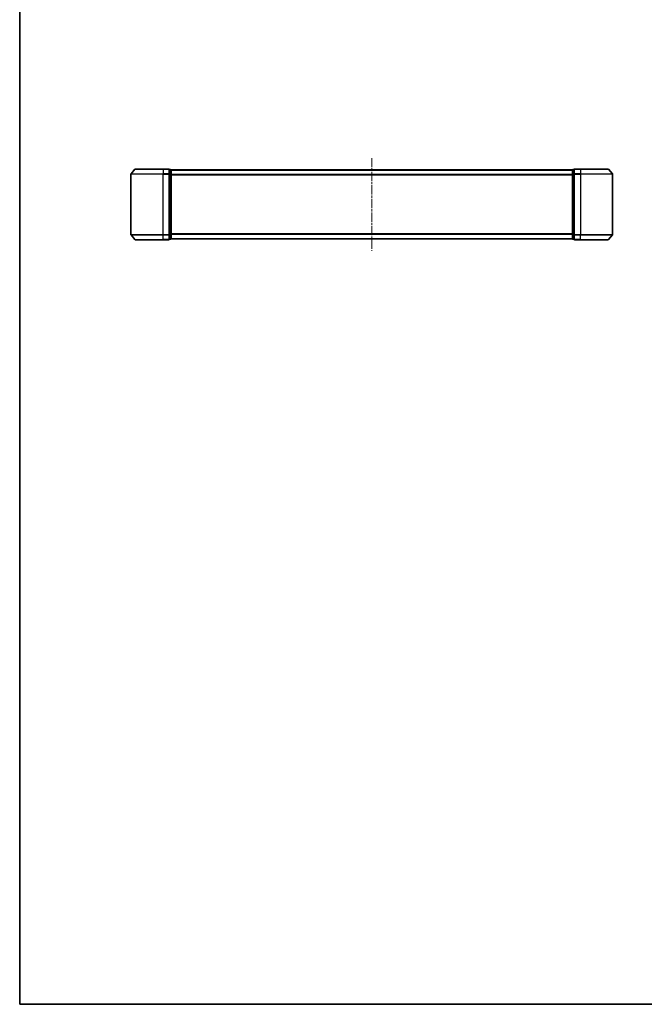
# Model space of a CAD drawing. Units: millimetres. Extents: x 0 to 5599, y 0 to 1124.
# Drawn here: x 987 to 1377, y 0 to 614 of the extents above; entities that cross this region are included whole.
import ezdxf

# ---------------------------------------------------------------- set-up
doc = ezdxf.new("R2010")
doc.units = ezdxf.units.MM
doc.linetypes.add('CHAIN', pattern=[0.3543, 0.2362, -0.0295, 0.0591, -0.0295])
for name, color, linetype, lineweight in [('Border (ISO)', 7, 'Continuous', 35), ('Centerline (ISO)', 131, 'Continuous', 18), ('Visible (ISO)', 7, 'Continuous', 35), ('Visible Narrow (ISO)', 7, 'Continuous', 25)]:
    doc.layers.add(name, color=color, linetype=linetype, lineweight=lineweight)

# ---------------------------------------------------------------- blocks, each defined once
blk = doc.blocks.new('図面枠 tk図枠')
at = {"layer": 'Border (ISO)'}
for p, q in [((14.5, 289), (14.5, 8)), ((14.5, 8), (405.5, 8))]:
    blk.add_line(p, q, dxfattribs=at)

msp = doc.modelspace()

# ---------------------------------------------------------------- linework, layer by layer
at = {"layer": 'Centerline (ISO)', "linetype": 'CHAIN', "ltscale": 23.990969}
msp.add_line((1206.7694, 527.5733), (1206.7694, 469.7906), dxfattribs=at)
at = {"layer": 'Visible (ISO)'}
for p, q in [((1056.7694, 517.5733), (1056.7694, 479.7906)), ((1059.1795, 520.574), (1056.839, 517.7654)), ((1059.41, 520.6819), (1076.7694, 520.6819)), ((1080.4694, 520.6819), (1076.7694, 520.6819)), ((1081.4694, 520.3819), (1080.7694, 520.3819)), ((1080.7694, 517.5733), (1080.7694, 520.3819)), ((1080.7694, 479.7906), (1080.7694, 517.5733)), ((1081.7694, 520.0819), (1081.7694, 520.1819)), ((1331.7694, 520.1819), (1081.7694, 520.1819)), ((1081.7694, 517.3923), (1081.7694, 520.0819)), ((1081.7694, 479.9716), (1081.7694, 517.3923)), ((1331.7694, 520.1819), (1331.7694, 520.0819)), ((1331.7694, 520.0819), (1331.7694, 517.3923)), ((1331.7694, 517.3923), (1331.7694, 479.9716)), ((1332.7694, 520.3819), (1332.0694, 520.3819)), ((1332.7694, 520.3819), (1332.7694, 517.5733)), ((1332.7694, 517.5733), (1332.7694, 479.7906)), ((1336.7694, 520.6819), (1333.0694, 520.6819)), ((1336.7694, 520.6819), (1354.1289, 520.6819)), ((1354.3594, 520.574), (1356.6999, 517.7654)), ((1356.7694, 479.7906), (1356.7694, 517.5733)), ((1059.1795, 476.7899), (1056.839, 479.5985)), ((1080.7694, 476.9819), (1080.7694, 479.7906)), ((1081.7694, 477.2819), (1081.7694, 479.9716)), ((1331.7694, 479.9716), (1331.7694, 477.2819)), ((1332.7694, 479.7906), (1332.7694, 476.9819)), ((1354.3594, 476.7899), (1356.6999, 479.5985)), ((1076.7694, 476.6819), (1059.41, 476.6819)), ((1076.7694, 476.6819), (1080.4694, 476.6819)), ((1080.7694, 476.9819), (1081.4694, 476.9819)), ((1081.7694, 477.1819), (1081.7694, 477.2819)), ((1081.7694, 477.1819), (1331.7694, 477.1819)), ((1331.7694, 477.2819), (1331.7694, 477.1819)), ((1332.0694, 476.9819), (1332.7694, 476.9819)), ((1333.0694, 476.6819), (1336.7694, 476.6819)), ((1354.1289, 476.6819), (1336.7694, 476.6819))]:
    msp.add_line(p, q, dxfattribs=at)
for centre, start, end in [((1057.0694, 517.5733), 140.1944289, 180), ((1059.41, 520.3819), 90, 140.1944289), ((1080.4694, 520.3819), 0, 90), ((1081.4694, 520.0819), 0, 90), ((1332.0694, 520.0819), 90, 180), ((1333.0694, 520.3819), 90, 180), ((1354.1289, 520.3819), 39.8055711, 90), ((1356.4694, 517.5733), 0, 39.8055711), ((1057.0694, 479.7906), 180, 219.8055711), ((1356.4694, 479.7906), 320.1944289, 0), ((1059.41, 476.9819), 219.8055711, 270), ((1080.4694, 476.9819), 270, 0), ((1081.4694, 477.2819), 270, 0), ((1332.0694, 477.2819), 180, 270), ((1333.0694, 476.9819), 180, 270), ((1354.1289, 476.9819), 270, 320.1944289)]:
    msp.add_arc(centre, 0.3, start, end, dxfattribs=at)
at = {"layer": 'Visible Narrow (ISO)'}
for p, q in [((1076.7694, 517.5733), (1056.7694, 517.5733)), ((1056.839, 517.7654), (1076.7694, 517.7654)), ((1076.7694, 520.574), (1059.1795, 520.574)), ((1076.7694, 520.574), (1076.7694, 520.6819)), ((1076.7694, 520.574), (1080.4694, 520.574)), ((1076.7694, 520.574), (1076.7694, 517.7654)), ((1080.4694, 517.7654), (1076.7694, 517.7654)), ((1076.7694, 517.7654), (1076.7694, 517.5733)), ((1076.7694, 517.5733), (1080.4694, 517.5733)), ((1076.7694, 479.7906), (1076.7694, 517.5733)), ((1080.4694, 520.574), (1080.4694, 520.6819)), ((1080.4694, 520.574), (1080.4694, 517.7654)), ((1080.4694, 517.5733), (1080.4694, 517.7654)), ((1080.4694, 517.5733), (1080.7694, 517.5733)), ((1080.4694, 517.5733), (1080.4694, 479.7906)), ((1080.7694, 520.274), (1081.4694, 520.274)), ((1081.4694, 517.5844), (1080.7694, 517.5844)), ((1080.7694, 517.3923), (1081.4694, 517.3923)), ((1081.4694, 520.274), (1081.4694, 520.3819)), ((1081.4694, 520.274), (1081.4694, 517.5844)), ((1081.4694, 517.3923), (1081.4694, 517.5844)), ((1081.4694, 517.3923), (1081.7694, 517.3923)), ((1081.4694, 517.3923), (1081.4694, 479.9716)), ((1081.7694, 520.074), (1331.7694, 520.074)), ((1331.7694, 517.2654), (1081.7694, 517.2654)), ((1081.7694, 517.0733), (1331.7694, 517.0733)), ((1331.7694, 517.3923), (1332.0694, 517.3923)), ((1332.0694, 520.3819), (1332.0694, 520.274)), ((1332.0694, 517.5844), (1332.0694, 520.274)), ((1332.0694, 520.274), (1332.7694, 520.274)), ((1332.0694, 517.5844), (1332.0694, 517.3923)), ((1332.7694, 517.5844), (1332.0694, 517.5844)), ((1332.0694, 479.9716), (1332.0694, 517.3923)), ((1332.0694, 517.3923), (1332.7694, 517.3923)), ((1332.7694, 517.5733), (1333.0694, 517.5733)), ((1333.0694, 520.6819), (1333.0694, 520.574)), ((1333.0694, 520.574), (1336.7694, 520.574)), ((1333.0694, 517.7654), (1333.0694, 520.574)), ((1336.7694, 517.7654), (1333.0694, 517.7654)), ((1333.0694, 517.7654), (1333.0694, 517.5733)), ((1333.0694, 517.5733), (1336.7694, 517.5733)), ((1333.0694, 479.7906), (1333.0694, 517.5733)), ((1336.7694, 520.574), (1336.7694, 520.6819)), ((1354.3594, 520.574), (1336.7694, 520.574)), ((1336.7694, 520.574), (1336.7694, 517.7654)), ((1336.7694, 517.7654), (1336.7694, 517.5733)), ((1336.7694, 517.7654), (1356.6999, 517.7654)), ((1356.7694, 517.5733), (1336.7694, 517.5733)), ((1336.7694, 517.5733), (1336.7694, 479.7906)), ((1056.7694, 479.7906), (1076.7694, 479.7906)), ((1076.7694, 479.5985), (1056.839, 479.5985)), ((1080.4694, 479.7906), (1076.7694, 479.7906)), ((1076.7694, 479.5985), (1076.7694, 479.7906)), ((1076.7694, 479.5985), (1080.4694, 479.5985)), ((1076.7694, 476.7899), (1076.7694, 479.5985)), ((1080.7694, 479.7906), (1080.4694, 479.7906)), ((1080.4694, 479.5985), (1080.4694, 479.7906)), ((1080.4694, 479.5985), (1080.4694, 476.7899)), ((1081.4694, 479.9716), (1080.7694, 479.9716)), ((1080.7694, 479.7795), (1081.4694, 479.7795)), ((1081.7694, 479.9716), (1081.4694, 479.9716)), ((1081.4694, 479.7795), (1081.4694, 479.9716)), ((1081.4694, 479.7795), (1081.4694, 477.0899)), ((1331.7694, 480.2906), (1081.7694, 480.2906)), ((1081.7694, 480.0985), (1331.7694, 480.0985)), ((1332.0694, 479.9716), (1331.7694, 479.9716)), ((1332.0694, 479.9716), (1332.0694, 479.7795)), ((1332.7694, 479.9716), (1332.0694, 479.9716)), ((1332.0694, 477.0899), (1332.0694, 479.7795)), ((1332.0694, 479.7795), (1332.7694, 479.7795)), ((1333.0694, 479.7906), (1332.7694, 479.7906)), ((1336.7694, 479.7906), (1333.0694, 479.7906)), ((1333.0694, 479.7906), (1333.0694, 479.5985)), ((1333.0694, 479.5985), (1336.7694, 479.5985)), ((1333.0694, 476.7899), (1333.0694, 479.5985)), ((1336.7694, 479.5985), (1336.7694, 479.7906)), ((1336.7694, 479.7906), (1356.7694, 479.7906)), ((1356.6999, 479.5985), (1336.7694, 479.5985)), ((1336.7694, 476.7899), (1336.7694, 479.5985)), ((1059.1795, 476.7899), (1076.7694, 476.7899)), ((1080.4694, 476.7899), (1076.7694, 476.7899)), ((1076.7694, 476.7899), (1076.7694, 476.6819)), ((1080.4694, 476.6819), (1080.4694, 476.7899)), ((1081.4694, 477.0899), (1080.7694, 477.0899)), ((1081.4694, 476.9819), (1081.4694, 477.0899)), ((1331.7694, 477.2899), (1081.7694, 477.2899)), ((1332.0694, 477.0899), (1332.0694, 476.9819)), ((1332.7694, 477.0899), (1332.0694, 477.0899)), ((1336.7694, 476.7899), (1333.0694, 476.7899)), ((1333.0694, 476.7899), (1333.0694, 476.6819)), ((1336.7694, 476.7899), (1336.7694, 476.6819)), ((1336.7694, 476.7899), (1354.3594, 476.7899))]:
    msp.add_line(p, q, dxfattribs=at)
for centre, major_axis, start_param, end_param in [((1080.4694, 520.3819), (0.3, 0), 0, 1.57079633), ((1080.4694, 517.5733), (0.3, 0), 0, 1.57079633), ((1081.4694, 520.0819), (0.3, 0), 0, 1.57079633), ((1081.4694, 517.3923), (0.3, 0), 0, 1.57079633), ((1332.0694, 520.0819), (-0.3, 0), 4.71238898, 6.28318531), ((1332.0694, 517.3923), (-0.3, 0), 4.71238898, 6.28318531), ((1333.0694, 520.3819), (-0.3, 0), 4.71238898, 6.28318531), ((1333.0694, 517.5733), (-0.3, 0), 4.71238898, 6.28318531), ((1080.4694, 479.7906), (0.3, 0), 4.71238898, 6.28318531), ((1081.4694, 479.9716), (0.3, 0), 4.71238898, 6.28318531), ((1332.0694, 479.9716), (-0.3, 0), 0, 1.57079633), ((1333.0694, 479.7906), (-0.3, 0), 0, 1.57079633), ((1080.4694, 476.9819), (0.3, 0), 4.71238898, 6.28318531), ((1081.4694, 477.2819), (0.3, 0), 4.71238898, 6.28318531), ((1332.0694, 477.2819), (-0.3, 0), 0, 1.57079633), ((1333.0694, 476.9819), (-0.3, 0), 0, 1.57079633)]:
    msp.add_ellipse(centre, major_axis=major_axis, ratio=0.6401844, start_param=start_param, end_param=end_param, dxfattribs=at)

# ---------------------------------------------------------------- block references
at = {"xscale": 4, "yscale": 4, "zscale": 4}
msp.add_blockref('図面枠 tk図枠', (929.5, -32), dxfattribs=at)

doc.saveas('drawing.dxf')
